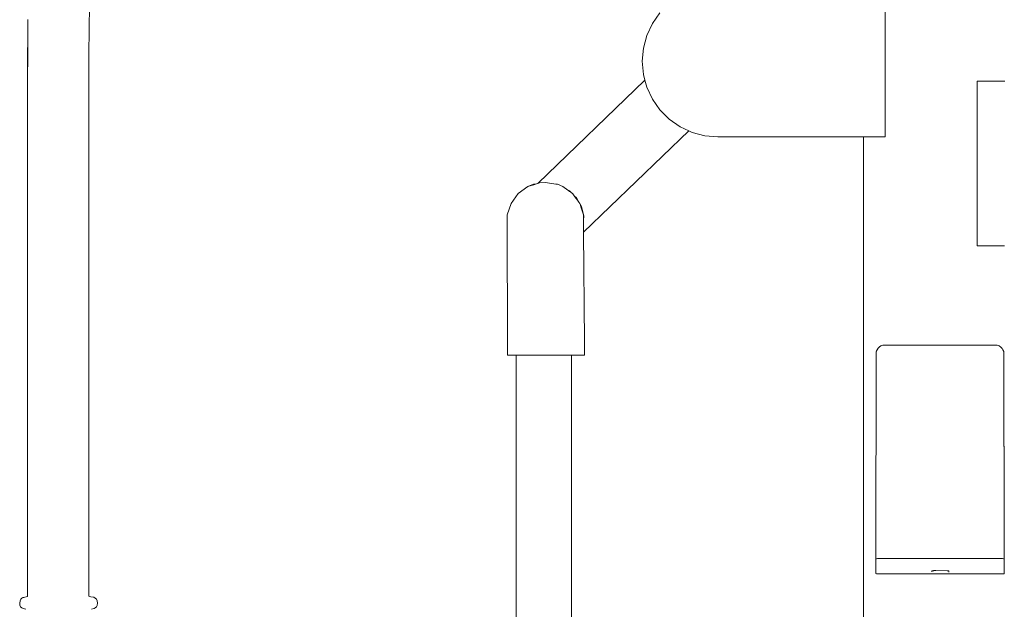
# Model space of a CAD drawing. Units: millimetres. Extents: x 295 to 2408, y 45 to 493.
# Drawn here: x 1190 to 1263, y 409 to 453 of the extents above; entities that cross this region are included whole.
import ezdxf

# ---------------------------------------------------------------- set-up
doc = ezdxf.new("R2010")
doc.units = ezdxf.units.MM
doc.layers.add('ProfileEdges_Nr_Pióra__7', color=7, linetype='Continuous', lineweight=18)

msp = doc.modelspace()

# ---------------------------------------------------------------- linework, layer by layer
at = {"layer": 'ProfileEdges_Nr_Pióra__7', "linetype": 'Continuous', "flags": 128}
for points in [[(1253.792, 444.021), (1253.792, 455.192)], [(1194.967, 450.122), (1195.004, 453.768)], [(1190.446, 452.104), (1190.457, 452.649)], [(1190.457, 452.649), (1190.453, 452.117)], [(1190.457, 452.649), (1190.457, 452.683)], [(1236.601, 452.387), (1237.159, 453.185)], [(1190.446, 452.104), (1190.433, 449.15)], [(1190.453, 452.117), (1190.448, 451.268)], [(1236.601, 452.387), (1236.19, 451.505)], [(1190.446, 450.89), (1190.448, 451.268)], [(1235.938, 450.565), (1236.19, 451.505)], [(1190.446, 450.89), (1190.44, 449.909)], [(1190.45, 450.198), (1190.451, 450.318)], [(1235.938, 450.565), (1235.853, 449.596)], [(1190.44, 449.909), (1190.436, 449.308)], [(1190.44, 449.212), (1190.443, 449.642)], [(1190.443, 449.642), (1190.445, 449.737)], [(1190.446, 449.762), (1190.445, 449.737)], [(1190.446, 449.885), (1190.448, 449.963)], [(1190.446, 449.864), (1190.446, 449.885)], [(1190.446, 449.789), (1190.446, 449.864)], [(1190.446, 449.766), (1190.446, 449.789)], [(1190.448, 450.05), (1190.45, 450.198)], [(1190.448, 449.963), (1190.448, 450.05)], [(1194.958, 449.276), (1194.963, 449.739)], [(1194.967, 450.067), (1194.963, 449.146)], [(1194.963, 449.777), (1194.967, 450.067)], [(1194.963, 449.739), (1194.963, 449.777)], [(1194.963, 449.146), (1194.963, 449.739)], [(1194.967, 450.122), (1194.967, 450.067)], [(1235.853, 449.596), (1235.938, 448.626)], [(1190.435, 449.15), (1190.433, 448.774)], [(1190.433, 449.15), (1190.433, 448.774)], [(1190.433, 448.774), (1190.438, 449.039)], [(1190.436, 449.308), (1190.435, 449.15)], [(1190.44, 449.212), (1190.438, 449.15)], [(1190.438, 449.048), (1190.438, 449.148)], [(1194.957, 449.148), (1194.958, 449.276)], [(1194.957, 449.127), (1194.957, 449.146)], [(1194.957, 448.726), (1194.957, 449.127)], [(1194.963, 449.146), (1194.963, 410.113)], [(1194.963, 449.146), (1194.964, 410.112)], [(1190.433, 448.536), (1190.429, 448.212)], [(1190.429, 448.212), (1190.429, 410.093)], [(1190.433, 448.212), (1190.432, 432.443)], [(1190.433, 448.774), (1190.433, 448.761)], [(1190.433, 448.761), (1190.433, 448.591)], [(1190.433, 448.591), (1190.433, 448.578)], [(1190.433, 448.578), (1190.433, 448.549)], [(1190.433, 448.549), (1190.433, 448.536)], [(1190.433, 448.536), (1190.433, 448.212)], [(1194.957, 448.726), (1194.959, 434.724)], [(1236.05, 448.207), (1228.136, 440.585)], [(1235.938, 448.626), (1236.05, 448.207)], [(1236.05, 448.207), (1236.19, 447.686)], [(1236.601, 446.804), (1236.19, 447.686)], [(1260.59, 448.126), (1260.733, 448.126)], [(1260.59, 448.126), (1260.59, 445.072)], [(1260.733, 448.126), (1260.893, 448.126)], [(1260.893, 448.126), (1261.183, 448.126)], [(1261.183, 448.126), (1261.458, 448.126)], [(1261.458, 448.126), (1261.6, 448.126)], [(1261.6, 448.126), (1261.857, 448.126)], [(1262.094, 448.125), (1261.857, 448.126)], [(1262.216, 448.125), (1262.094, 448.125)], [(1262.216, 448.125), (1262.432, 448.125)], [(1262.432, 448.125), (1262.626, 448.125)], [(1237.159, 446.006), (1236.601, 446.804)], [(1237.782, 445.383), (1237.159, 446.006)], [(1237.848, 445.318), (1237.782, 445.383)], [(1237.848, 445.318), (1238.645, 444.76)], [(1238.645, 444.76), (1239.28, 444.463)], [(1260.59, 437.373), (1260.59, 445.072)], [(1260.59, 445.072), (1260.59, 440.976)], [(1231.518, 436.988), (1239.28, 444.463)], [(1239.28, 444.463), (1239.527, 444.348)], [(1239.527, 444.348), (1240.467, 444.097)], [(1240.467, 444.097), (1241.437, 444.012)], [(1241.437, 444.012), (1252.198, 444.02)], [(1252.191, 326.156), (1252.198, 444.02)], [(1252.213, 444.02), (1252.198, 444.02)], [(1252.267, 444.02), (1252.222, 444.02)], [(1252.343, 444.02), (1252.267, 444.02)], [(1252.369, 444.02), (1252.343, 444.02)], [(1252.475, 444.02), (1252.369, 444.02)], [(1252.61, 444.02), (1252.475, 444.02)], [(1252.652, 444.02), (1252.61, 444.02)], [(1252.832, 444.02), (1252.652, 444.02)], [(1252.832, 444.02), (1252.998, 444.02)], [(1252.998, 444.02), (1253.107, 444.02)], [(1253.107, 444.02), (1253.28, 444.02)], [(1253.28, 444.02), (1253.505, 444.021)], [(1253.505, 444.021), (1253.64, 444.021)], [(1253.64, 444.021), (1253.792, 444.021)], [(1260.59, 443.088), (1260.59, 440.976)], [(1260.59, 440.976), (1260.59, 437.373)], [(1227.402, 440.347), (1226.68, 439.823)], [(1227.815, 440.518), (1227.402, 440.347)], [(1227.819, 440.482), (1227.402, 440.347)], [(1228.037, 440.552), (1227.815, 440.518)], [(1227.83, 440.486), (1227.819, 440.482)], [(1228.037, 440.552), (1227.83, 440.486)], [(1228.136, 440.585), (1228.037, 440.552)], [(1228.25, 440.622), (1228.136, 440.585)], [(1228.25, 440.622), (1228.696, 440.656)], [(1228.696, 440.656), (1229.465, 440.534)], [(1229.465, 440.534), (1229.577, 440.516)], [(1229.577, 440.516), (1229.99, 440.344)], [(1230.353, 440.08), (1229.99, 440.344)], [(1226.155, 439.103), (1226.68, 439.823)], [(1230.433, 440.022), (1230.353, 440.08)], [(1230.468, 440.022), (1230.363, 440.084)], [(1230.483, 439.985), (1230.433, 440.022)], [(1230.468, 440.022), (1230.561, 439.928)], [(1230.561, 439.928), (1230.483, 439.985)], [(1230.711, 439.819), (1230.561, 439.928)], [(1230.711, 439.819), (1230.822, 439.665)], [(1230.822, 439.665), (1230.982, 439.504)], [(1230.822, 439.665), (1230.953, 439.485)], [(1230.953, 439.485), (1230.993, 439.43)], [(1230.982, 439.504), (1231.156, 439.205)], [(1230.993, 439.43), (1231.156, 439.205)], [(1226.155, 439.103), (1225.878, 438.255)], [(1231.156, 439.205), (1231.234, 439.097)], [(1231.254, 439.036), (1231.234, 439.097)], [(1231.254, 439.036), (1231.348, 438.874)], [(1231.312, 438.856), (1231.254, 439.036)], [(1231.509, 438.249), (1231.312, 438.856)], [(1231.348, 438.874), (1231.542, 438.171)], [(1225.878, 437.936), (1225.878, 438.255)], [(1231.509, 438.213), (1231.509, 438.249)], [(1231.51, 438.114), (1231.509, 438.213)], [(1231.51, 438.072), (1231.51, 438.114)], [(1231.513, 437.617), (1231.51, 438.072)], [(1231.543, 438.049), (1231.542, 438.171)], [(1225.878, 437.936), (1225.873, 437.916)], [(1225.873, 437.916), (1225.878, 437.554)], [(1225.878, 437.936), (1225.878, 437.915)], [(1225.878, 437.905), (1225.878, 437.881)], [(1225.878, 437.881), (1225.878, 437.554)], [(1225.878, 437.55), (1225.881, 428.914)], [(1231.518, 436.988), (1231.513, 437.617)], [(1260.59, 437.373), (1260.59, 435.96)], [(1231.581, 428.907), (1231.518, 436.988)], [(1260.59, 435.96), (1260.708, 435.96)], [(1260.708, 435.96), (1260.919, 435.96)], [(1260.919, 435.96), (1261.185, 435.96)], [(1261.185, 435.96), (1261.435, 435.96)], [(1261.435, 435.96), (1261.624, 435.96)], [(1261.624, 435.96), (1261.859, 435.96)], [(1262.075, 435.96), (1261.859, 435.96)], [(1262.075, 435.96), (1262.237, 435.959)], [(1262.237, 435.959), (1262.434, 435.959)], [(1262.434, 435.959), (1262.612, 435.959)], [(1194.963, 410.113), (1194.959, 434.724)], [(1190.432, 432.443), (1190.432, 410.094)], [(1225.88, 428.459), (1225.881, 428.913)], [(1231.581, 428.453), (1231.581, 428.907)], [(1253.279, 428.42), (1253.367, 428.507)], [(1253.367, 428.507), (1253.479, 428.577)], [(1253.484, 428.581), (1253.612, 428.638)], [(1253.612, 428.638), (1253.664, 428.638)], [(1253.869, 428.638), (1253.664, 428.638)], [(1254.09, 428.638), (1253.869, 428.638)], [(1254.306, 428.638), (1254.09, 428.638)], [(1254.543, 428.638), (1254.306, 428.638)], [(1254.794, 428.638), (1254.543, 428.638)], [(1255.036, 428.638), (1254.794, 428.638)], [(1255.299, 428.638), (1255.036, 428.638)], [(1255.573, 428.638), (1255.299, 428.638)], [(1255.835, 428.638), (1255.573, 428.638)], [(1256.118, 428.638), (1255.835, 428.638)], [(1256.43, 428.638), (1256.118, 428.638)], [(1256.848, 428.638), (1256.43, 428.638)], [(1256.848, 428.638), (1257.137, 428.638)], [(1257.137, 428.638), (1257.33, 428.638)], [(1257.33, 428.638), (1257.724, 428.638)], [(1257.724, 428.638), (1258.005, 428.638)], [(1258.005, 428.638), (1258.35, 428.638)], [(1258.35, 428.638), (1258.614, 428.638)], [(1258.614, 428.638), (1258.903, 428.638)], [(1258.903, 428.638), (1259.32, 428.638)], [(1259.32, 428.638), (1259.61, 428.638)], [(1259.61, 428.638), (1259.893, 428.638)], [(1259.893, 428.638), (1260.156, 428.638)], [(1260.156, 428.638), (1260.429, 428.638)], [(1260.429, 428.638), (1260.692, 428.638)], [(1260.692, 428.638), (1260.935, 428.638)], [(1260.935, 428.638), (1261.185, 428.638)], [(1261.185, 428.638), (1261.422, 428.638)], [(1261.422, 428.638), (1261.638, 428.638)], [(1261.638, 428.638), (1261.86, 428.638)], [(1261.86, 428.638), (1262.064, 428.638)], [(1262.064, 428.638), (1262.081, 428.638)], [(1262.081, 428.638), (1262.209, 428.581)], [(1262.209, 428.581), (1262.249, 428.555)], [(1262.249, 428.555), (1262.326, 428.507)], [(1262.326, 428.507), (1262.424, 428.411)], [(1225.88, 428.459), (1225.88, 428.096)], [(1225.88, 428.096), (1225.88, 427.894)], [(1225.88, 427.894), (1226.533, 427.893)], [(1226.521, 374.038), (1226.533, 427.893)], [(1226.606, 427.893), (1226.533, 427.893)], [(1226.812, 427.893), (1226.606, 427.893)], [(1226.812, 427.893), (1227.131, 427.892)], [(1227.545, 427.892), (1227.131, 427.892)], [(1228.033, 427.891), (1227.545, 427.892)], [(1228.576, 427.891), (1228.033, 427.891)], [(1229.119, 427.89), (1228.576, 427.891)], [(1229.606, 427.89), (1229.119, 427.89)], [(1230.02, 427.889), (1229.606, 427.89)], [(1230.339, 427.889), (1230.02, 427.889)], [(1230.545, 427.889), (1230.339, 427.889)], [(1230.618, 427.889), (1230.545, 427.889)], [(1230.618, 427.889), (1230.597, 344.941)], [(1230.618, 427.889), (1231.58, 427.888)], [(1231.58, 428.09), (1231.581, 428.453)], [(1231.58, 427.888), (1231.58, 428.09)], [(1253.107, 412.85), (1253.124, 428.157)], [(1253.126, 428.161), (1253.194, 428.295)], [(1253.194, 428.295), (1253.269, 428.411)], [(1253.269, 428.411), (1253.279, 428.42)], [(1262.424, 428.411), (1262.436, 428.393)], [(1262.436, 428.393), (1262.499, 428.295)], [(1262.499, 428.295), (1262.561, 428.162)], [(1262.569, 428.063), (1262.561, 428.162)], [(1262.561, 428.162), (1262.584, 414.209)], [(1262.584, 414.209), (1262.569, 428.063)], [(1262.584, 414.209), (1262.585, 413.599)], [(1262.585, 413.599), (1262.586, 412.842)], [(1253.162, 412.863), (1253.107, 412.85)], [(1253.107, 412.825), (1253.107, 412.85)], [(1253.107, 412.825), (1253.107, 412.212)], [(1253.233, 412.88), (1253.162, 412.863)], [(1253.233, 412.88), (1253.28, 412.88)], [(1253.28, 412.88), (1262.376, 412.88)], [(1262.376, 412.88), (1262.413, 412.879)], [(1262.413, 412.879), (1262.46, 412.88)], [(1262.532, 412.867), (1262.46, 412.88)], [(1262.575, 412.86), (1262.532, 412.867)], [(1262.586, 412.842), (1262.575, 412.86)], [(1262.586, 412.842), (1262.586, 412.801)], [(1262.586, 412.801), (1262.586, 412.183)], [(1253.108, 412.16), (1253.107, 412.212)], [(1253.107, 411.775), (1253.108, 412.158)], [(1253.107, 411.775), (1253.146, 411.766)], [(1253.146, 411.766), (1253.233, 411.746)], [(1257.375, 411.986), (1257.252, 411.964)], [(1257.252, 411.964), (1257.252, 411.894)], [(1257.394, 411.989), (1257.375, 411.986)], [(1257.394, 411.989), (1257.538, 411.989)], [(1257.538, 411.989), (1258.375, 411.988)], [(1258.375, 411.988), (1258.389, 411.988)], [(1258.394, 411.988), (1258.491, 411.974)], [(1258.491, 411.974), (1258.502, 411.887)], [(1262.46, 411.746), (1262.575, 411.766)], [(1262.582, 411.778), (1262.575, 411.766)], [(1262.586, 412.183), (1262.586, 412.142)], [(1262.586, 411.784), (1262.586, 412.142)], [(1253.233, 411.746), (1253.278, 411.746)], [(1253.278, 411.746), (1253.451, 411.746)], [(1253.451, 411.746), (1253.69, 411.746)], [(1253.69, 411.746), (1253.866, 411.746)], [(1253.866, 411.746), (1254.057, 411.746)], [(1254.057, 411.746), (1254.337, 411.746)], [(1254.337, 411.746), (1254.541, 411.746)], [(1254.541, 411.746), (1254.757, 411.746)], [(1254.757, 411.746), (1255.071, 411.746)], [(1255.071, 411.746), (1255.297, 411.746)], [(1255.297, 411.746), (1255.533, 411.746)], [(1255.533, 411.746), (1255.873, 411.746)], [(1255.873, 411.746), (1256.117, 411.746)], [(1256.117, 411.746), (1256.386, 411.746)], [(1256.386, 411.746), (1256.927, 411.746)], [(1256.927, 411.746), (1257.176, 411.746)], [(1257.176, 411.746), (1257.342, 411.746)], [(1257.342, 411.746), (1257.682, 411.746)], [(1257.682, 411.746), (1258.047, 411.746)], [(1258.047, 411.746), (1258.344, 411.746)], [(1258.344, 411.746), (1258.572, 411.746)], [(1258.572, 411.746), (1258.821, 411.746)], [(1258.821, 411.746), (1259.361, 411.746)], [(1259.361, 411.746), (1259.611, 411.746)], [(1259.611, 411.746), (1259.855, 411.746)], [(1259.855, 411.746), (1260.195, 411.746)], [(1260.195, 411.746), (1260.431, 411.746)], [(1260.431, 411.746), (1260.658, 411.746)], [(1260.658, 411.746), (1260.971, 411.746)], [(1260.971, 411.746), (1261.187, 411.746)], [(1261.187, 411.746), (1261.391, 411.746)], [(1261.391, 411.746), (1261.671, 411.746)], [(1261.671, 411.746), (1261.862, 411.746)], [(1261.862, 411.746), (1262.038, 411.746)], [(1262.038, 411.746), (1262.277, 411.746)], [(1262.277, 411.746), (1262.438, 411.746)], [(1262.46, 411.746), (1262.438, 411.746)], [(1189.851, 409.594), (1189.878, 409.75)], [(1189.864, 409.441), (1189.851, 409.594)], [(1189.924, 409.878), (1189.878, 409.75)], [(1189.926, 409.882), (1190.013, 409.966)], [(1190.013, 409.966), (1190.124, 410.015)], [(1190.013, 409.966), (1190.094, 409.996)], [(1190.097, 409.998), (1190.123, 410.007)], [(1190.123, 410.007), (1190.141, 410.015)], [(1190.326, 410.057), (1190.124, 410.015)], [(1190.326, 410.057), (1190.151, 410.016)], [(1190.331, 410.059), (1190.429, 410.093)], [(1194.952, 410.116), (1194.963, 410.113)], [(1194.964, 410.112), (1195.11, 410.063)], [(1195.112, 410.062), (1195.307, 410.023)], [(1195.318, 410.021), (1195.307, 410.023)], [(1195.422, 409.97), (1195.318, 410.021)], [(1195.527, 409.886), (1195.422, 409.97)], [(1195.527, 409.886), (1195.568, 409.759)], [(1195.597, 409.6), (1195.57, 409.751)], [(1195.597, 409.6), (1195.572, 409.45)], [(1189.864, 409.441), (1189.921, 409.315)], [(1189.921, 409.315), (1190.014, 409.239)], [(1190.014, 409.239), (1190.105, 409.196)], [(1190.293, 409.14), (1190.106, 409.195)], [(1195.33, 409.197), (1195.146, 409.141)], [(1195.33, 409.197), (1195.342, 409.2)], [(1195.434, 409.243), (1195.342, 409.2)], [(1195.526, 409.319), (1195.434, 409.243)], [(1195.434, 409.243), (1195.527, 409.319)], [(1195.566, 409.427), (1195.527, 409.32)], [(1195.527, 409.319), (1195.566, 409.427)], [(1195.571, 409.444), (1195.566, 409.427)]]:
    msp.add_lwpolyline(points, dxfattribs=at)

doc.saveas('drawing.dxf')
